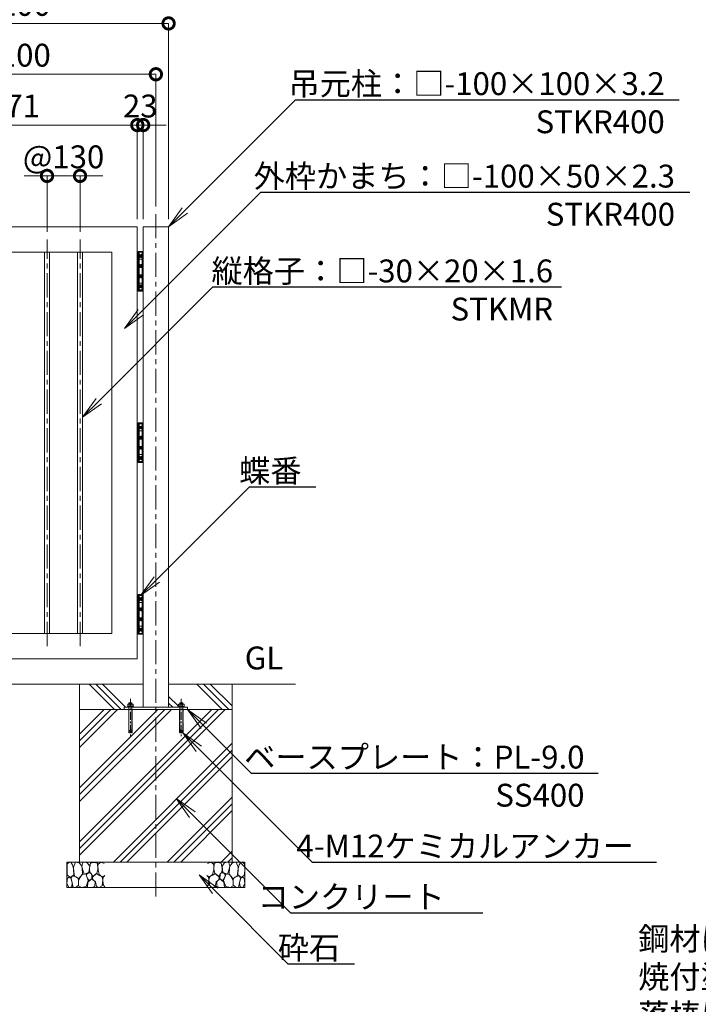
# Model space of a CAD drawing. Extents: x 12571 to 25171, y -13 to 8897.
# Drawn here: x 18239 to 20910, y 1971 to 5846 of the extents above; entities that cross this region are included whole.
import ezdxf
from ezdxf import colors
from ezdxf.entities.mleader import LeaderData, LeaderLine
from ezdxf.math import Vec2, Vec3

# ---------------------------------------------------------------- set-up
doc = ezdxf.new("R2010")
doc.units = 0
doc.header["$MEASUREMENT"] = 0
doc.header["$PDMODE"] = 1
doc.linetypes.add('CENTER', pattern=[50.8, 31.75, -6.35, 6.35, -6.35])
doc.linetypes.add('HIDDEN', pattern=[4, 2, -2])
doc.layers.get('0').update_dxf_attribs({"linetype": 'CONTINUOUS'})
doc.layers.get('DefPoints').update_dxf_attribs({"linetype": 'CONTINUOUS'})
for name, color, linetype, lineweight in [('ハッチング', 8, 'CONTINUOUS', 5), ('ボルト・ナット', 8, 'CONTINUOUS', 9), ('基準線', 6, 'CENTER', 18), ('外形線', 7, 'CONTINUOUS', 18), ('寸法線', 3, 'CONTINUOUS', 18), ('文字', 4, 'CONTINUOUS', 18), ('文字引出', 4, 'CONTINUOUS', 18), ('細線', 8, 'CONTINUOUS', 5), ('落棒・金具類', 8, 'CONTINUOUS', 9)]:
    doc.layers.add(name, color=color, linetype=linetype, lineweight=lineweight)
doc.styles.get("Standard").update_dxf_attribs({"font": 'TXT.SHX', "bigfont": 'bigfont.shx'})
doc.dimstyles.new('30ベース', dxfattribs={"dimscale": 30, "dimtxt": 3, "dimasz": 3, "dimexe": 0, "dimexo": 1, "dimgap": 1, "dimtad": 3, "dimdec": 1, "dimdsep": 46, "dimtxsty": 'STANDARD', "dimblk": 'DOTSMALL', "dimcen": 0, "dimclrd": 256, "dimclre": 256, "dimclrt": 7, "dimadec": 3, "dimazin": 2, "dimtfac": 1, "dimtdec": 1, "dimtix": 1, "dimtmove": 2, "dimatfit": 2, "dimldrblk": 'OPEN', "dimfxl": 1, "dimtolj": 1, "dimlwd": -1, "dimlwe": -1, "dimarcsym": 0})
pattern_1 = [(315, (-37491.32, 14049.59), (106.066, 106.066), []), (315, (-37478.07, 14062.84), (106.066, 106.066), []), (315, (-37464.8, 14076.1), (106.066, 106.066), [])]

# ---------------------------------------------------------------- blocks, each defined once
blk = doc.blocks.new('A$C5FE242B8')
at = {"layer": '細線'}
for points in [[(15.7, 99.5), (6.7, 96.9), (0.9, 92.9), (0.3, 72.2), (0.6, 50.1), (12.2, 39.5), (27, 49.1), (25.7, 74), (22.1, 89.1), (15.7, 99.5)], [(56.5, 87.9), (48.1, 97), (33.7, 99.2), (26, 80), (25.7, 73.1), (29.9, 45), (46.5, 34.7), (61.7, 52.6), (60.2, 77), (56.5, 87.9)], [(80.7, 95.1), (71.7, 99), (62.6, 98.8), (58.9, 83.1), (62.3, 67.7), (67.7, 52), (86.1, 59.2), (89.4, 83.3), (80.7, 95.1)], [(106.3, 98.4), (92.9, 95.8), (88.6, 76), (88.3, 73.7), (89.8, 58.6), (94.3, 56.2), (102.5, 43.5), (117.9, 56.2), (122, 70.2), (120.2, 95.8), (106.3, 98.4)], [(146.6, 94.3), (132.7, 99.2), (123.1, 92.3), (121.4, 84.2), (122.4, 69.8), (126.7, 50.4), (138.1, 42), (149.3, 47.1)], [(15.4, 36), (8.8, 40.7), (2.1, 37.2), (0, 16.9), (7, 0.3), (18.7, 2.7), (20.6, 19.3), (15.4, 36)], [(34.5, 41.4), (22.4, 45.6), (16.3, 35.9), (20.6, 18.4), (24.8, 0.3), (35.7, 0.6), (45.3, 9.1), (45.6, 32.9), (42, 37.5), (34.5, 41.4)], [(73.8, 53.8), (59.8, 50.4), (50.5, 37.8), (45.6, 26.6), (45.9, 6.9), (57.7, 0.3), (75, 3.3), (84, 26.9), (73.8, 53.8)], [(97.3, 49.5), (93.1, 57.1), (84.3, 58), (76.2, 49.5), (80.7, 35.9), (87.1, 26), (98.2, 35.6), (97.3, 49.5)], [(125.4, 48.6), (116.7, 54.4), (100.4, 41.1), (102.2, 30.2), (112.1, 22), (116.7, 3.3), (126.3, 0.3), (138.1, 6), (141.5, 29.9), (136.9, 43.2), (125.4, 48.6)], [(149.3, 46.9), (142.4, 41.1), (141.5, 30.5), (142.4, 12.1), (149, 0.9), (149.3, 0.9)], [(99.1, 32), (93.1, 30.2), (82.2, 21.4), (80.4, 1.5), (97.9, 0), (110, 3.9), (110.6, 23.3), (99.1, 32)]]:
    blk.add_lwpolyline(points, dxfattribs=at)
blk = doc.blocks.new('A$C23767131')
at = {"layer": 'ボルト・ナット'}
for p, q in [((0.4, 11.6), (0, 10.8)), ((0, 0.8), (0, 10.8)), ((0.4, 0), (0, 0.8)), ((0.4, 11.6), (3.5, 11.6)), ((0.4, 8.7), (3.5, 8.7)), ((0.4, 2.9), (3.5, 2.9)), ((0.4, 0), (3.5, 0)), ((3.5, 11.6), (3.5, 10.2)), ((3.5, 10.2), (4, 10.2)), ((3.5, 10.2), (3.5, 1.3)), ((3.5, 1.3), (4, 1.3)), ((3.5, 1.3), (3.5, 0)), ((4, 8.8), (4, 10.2)), ((4, 2.8), (4, 8.8)), ((4, 1.3), (4, 2.8))]:
    blk.add_line(p, q, dxfattribs=at)
for centre, radius, start, end in [((2.6, 10.1), 2.55, 154.4469, 214.4469), ((9.5, 5.8), 9.55, 162.3875, 197.6125), ((2.6, 1.4), 2.55, 145.5531, 205.5531)]:
    blk.add_arc(centre, radius, start, end, dxfattribs=at)
blk = doc.blocks.new('_DotSmall')
at = {"layer": '寸法線', "color": 0, "const_width": 0.5}
blk.add_lwpolyline([(-0.0625, 0, 1), (0.0625, 0, 1)], format="xyb", close=True, dxfattribs=at)
blk = doc.blocks.new('*D12')
at = {"layer": 'DefPoints', "color": 0, "transparency": 16777216}
for p in [(18701.7, 5431.1), (17730.7, 5031.1), (18701.7, 5031.1)]:
    blk.add_point(p, dxfattribs=at)
at = {"layer": '寸法線', "transparency": 16777216}
for p, q in [((17730.7, 5061.1), (17730.7, 5431.1)), ((17730.7, 5431.1), (18701.7, 5431.1)), ((18701.7, 5061.1), (18701.7, 5431.1))]:
    blk.add_line(p, q, dxfattribs=at)
at = {"layer": '寸法線', "transparency": 16777216, "xscale": 90, "yscale": 90, "zscale": 90, "rotation": 180}
blk.add_blockref('_DotSmall', (17730.7, 5431.1), dxfattribs=at)
at = {"layer": '寸法線', "transparency": 16777216, "xscale": 90, "yscale": 90, "zscale": 90}
blk.add_blockref('_DotSmall', (18701.7, 5431.1), dxfattribs=at)
at = {"layer": '寸法線', "color": 7, "transparency": 16777216, "insert": (18216.2, 5506.1), "char_height": 90, "attachment_point": 5}
blk.add_mtext('\\A1;971', dxfattribs=at)
blk = doc.blocks.new('_OPEN')
at = {"color": 0, "linetype": 'ByBlock'}
for p, q in [((-1, 0.167), (0, 0)), ((0, 0), (-1, -0.167)), ((0, 0), (-1, 0))]:
    blk.add_line(p, q, dxfattribs=at)
blk = doc.blocks.new('*D13')
at = {"layer": 'DefPoints', "color": 0, "transparency": 16777216}
for p in [(18724.7, 5431.1), (18701.7, 5031.1), (18724.7, 5031.1)]:
    blk.add_point(p, dxfattribs=at)
at = {"layer": '寸法線', "transparency": 16777216}
for p, q in [((18701.7, 5431.1), (18611.7, 5431.1)), ((18701.7, 5061.1), (18701.7, 5431.1)), ((18701.7, 5431.1), (18724.7, 5431.1)), ((18724.7, 5061.1), (18724.7, 5431.1)), ((18724.7, 5431.1), (18814.7, 5431.1))]:
    blk.add_line(p, q, dxfattribs=at)
at = {"layer": '寸法線', "transparency": 16777216, "xscale": 90, "yscale": 90, "zscale": 90}
blk.add_blockref('_DotSmall', (18701.7, 5431.1), dxfattribs=at)
at = {"layer": '寸法線', "transparency": 16777216, "xscale": 90, "yscale": 90, "zscale": 90, "rotation": 180}
blk.add_blockref('_DotSmall', (18724.7, 5431.1), dxfattribs=at)
at = {"layer": '寸法線', "color": 7, "transparency": 16777216, "insert": (18713.2, 5506.1), "char_height": 90, "attachment_point": 5}
blk.add_mtext('\\A1;23', dxfattribs=at)
blk = doc.blocks.new('*D14')
at = {"layer": 'DefPoints', "color": 0, "transparency": 16777216}
for p in [(18774.7, 5631.1), (17674.7, 5081.1), (18774.7, 5081.1)]:
    blk.add_point(p, dxfattribs=at)
at = {"layer": '寸法線', "transparency": 16777216}
for p, q in [((17674.7, 5111.1), (17674.7, 5631.1)), ((17674.7, 5631.1), (18774.7, 5631.1)), ((18774.7, 5111.1), (18774.7, 5631.1))]:
    blk.add_line(p, q, dxfattribs=at)
at = {"layer": '寸法線', "transparency": 16777216, "xscale": 90, "yscale": 90, "zscale": 90, "rotation": 180}
blk.add_blockref('_DotSmall', (17674.7, 5631.1), dxfattribs=at)
at = {"layer": '寸法線', "transparency": 16777216, "xscale": 90, "yscale": 90, "zscale": 90}
blk.add_blockref('_DotSmall', (18774.7, 5631.1), dxfattribs=at)
at = {"layer": '寸法線', "color": 7, "transparency": 16777216, "insert": (18224.7, 5706.1), "char_height": 90, "attachment_point": 5}
blk.add_mtext('\\A1;1100', dxfattribs=at)
blk = doc.blocks.new('*D15')
at = {"layer": 'DefPoints', "color": 0, "transparency": 16777216}
for p in [(18824.7, 5831.1), (17624.7, 5031.1), (18824.7, 5031.1)]:
    blk.add_point(p, dxfattribs=at)
at = {"layer": '寸法線', "transparency": 16777216}
for p, q in [((17624.7, 5061.1), (17624.7, 5831.1)), ((17624.7, 5831.1), (18824.7, 5831.1)), ((18824.7, 5061.1), (18824.7, 5831.1))]:
    blk.add_line(p, q, dxfattribs=at)
at = {"layer": '寸法線', "transparency": 16777216, "xscale": 90, "yscale": 90, "zscale": 90, "rotation": 180}
blk.add_blockref('_DotSmall', (17624.7, 5831.1), dxfattribs=at)
at = {"layer": '寸法線', "transparency": 16777216, "xscale": 90, "yscale": 90, "zscale": 90}
blk.add_blockref('_DotSmall', (18824.7, 5831.1), dxfattribs=at)
at = {"layer": '寸法線', "color": 7, "transparency": 16777216, "insert": (18224.7, 5906.1), "char_height": 90, "attachment_point": 5}
blk.add_mtext('\\A1;1200', dxfattribs=at)
blk = doc.blocks.new('*D16')
at = {"layer": 'DefPoints', "color": 0, "transparency": 16777216}
for p in [(18476.2, 5231.1), (18346.2, 4981.1), (18476.2, 4981.1)]:
    blk.add_point(p, dxfattribs=at)
at = {"layer": '寸法線', "transparency": 16777216}
for p, q in [((18346.2, 5231.1), (18256.2, 5231.1)), ((18346.2, 5011.1), (18346.2, 5231.1)), ((18346.2, 5231.1), (18476.2, 5231.1)), ((18476.2, 5011.1), (18476.2, 5231.1)), ((18476.2, 5231.1), (18566.2, 5231.1))]:
    blk.add_line(p, q, dxfattribs=at)
at = {"layer": '寸法線', "transparency": 16777216, "xscale": 90, "yscale": 90, "zscale": 90}
blk.add_blockref('_DotSmall', (18346.2, 5231.1), dxfattribs=at)
at = {"layer": '寸法線', "transparency": 16777216, "xscale": 90, "yscale": 90, "zscale": 90, "rotation": 180}
blk.add_blockref('_DotSmall', (18476.2, 5231.1), dxfattribs=at)
at = {"layer": '寸法線', "color": 7, "transparency": 16777216, "insert": (18411.2, 5306.1), "char_height": 90, "attachment_point": 5}
blk.add_mtext('\\A1;@130', dxfattribs=at)
blk = doc.blocks.new('A$C475619D7')
at = {"layer": 'ボルト・ナット', "linetype": 'Continuous'}
for p, q in [((6, 132.3), (18, 132.3)), ((6.5, 127.1), (6.5, 118)), ((17.5, 127.1), (17.5, 118)), ((6, 115.5), (6, 27.5)), ((18, 115.5), (18, 15.5))]:
    blk.add_line(p, q, dxfattribs=at)
blk.add_lwpolyline([(24, 118), (0, 118), (0, 115.5), (24, 115.5)], close=True, dxfattribs=at)
for points in [[(22.9, 118), (22.9, 127.1), (21.5, 128), (2.5, 128), (1.1, 127.1), (1.1, 118)], [(6, 128), (6, 132.3), (6.9, 133.2), (17.1, 133.2), (18, 132.3), (18, 128)]]:
    blk.add_lwpolyline(points, dxfattribs=at)
for centre in [(5.4, 106), (5.4, 105.3), (5.4, 104.6), (5.4, 103.9), (5.4, 103.2), (5.4, 102.5), (5.4, 101.8), (5.4, 101.1), (5.4, 100.4), (5.4, 99.7), (5.4, 99), (5.4, 98.3), (5.4, 97.5), (5.4, 96.8), (5.4, 96.1), (5.4, 95.4), (5.4, 94.7), (5.4, 94), (5.4, 93.3), (5.4, 92.6), (5.4, 91.9), (5.4, 91.2), (5.4, 90.5), (5.4, 89.8), (5.4, 89.1), (5.4, 88.4), (5.4, 87.7), (5.4, 87), (5.4, 86.3), (5.4, 85.5), (5.4, 84.8), (5.4, 84.1), (5.4, 83.4), (5.4, 82.7), (5.4, 82), (5.4, 81.3), (5.4, 80.6), (5.4, 79.9), (5.4, 79.2), (5.4, 78.5), (5.4, 77.8), (5.7, 106.4), (5.7, 105.7), (5.7, 105), (5.7, 104.2), (5.7, 103.5), (5.7, 102.8), (5.7, 102.1), (5.7, 101.4), (5.7, 100.7), (5.7, 100), (5.7, 99.3), (5.7, 98.6), (5.7, 97.9), (5.7, 97.2), (5.7, 96.5), (5.7, 95.8), (5.7, 95.1), (5.7, 94.4), (5.7, 93.7), (5.7, 93), (5.7, 92.3), (5.7, 91.5), (5.7, 90.8), (5.7, 90.1), (5.7, 89.4), (5.7, 88.7), (5.7, 88), (5.7, 87.3), (5.7, 86.6), (5.7, 85.9), (5.7, 85.2), (5.7, 84.5), (5.7, 83.8), (5.7, 83.1), (5.7, 82.4), (5.7, 81.7), (5.7, 81), (5.7, 80.3), (5.7, 79.6), (5.7, 78.8), (5.7, 78.1), (18.1, 106), (18.1, 105.3), (18.1, 104.6), (18.1, 103.9), (18.1, 103.2), (18.1, 102.5), (18.1, 101.8), (18.1, 101.1), (18.1, 100.4), (18.1, 99.7), (18.1, 99), (18.1, 98.3), (18.1, 97.5), (18.1, 96.8), (18.1, 96.1), (18.1, 95.4), (18.1, 94.7), (18.1, 94), (18.1, 93.3), (18.1, 92.6), (18.1, 91.9), (18.1, 91.2), (18.1, 90.5), (18.1, 89.8), (18.1, 89.1), (18.1, 88.4), (18.1, 87.7), (18.1, 87), (18.1, 86.3), (18.1, 85.5), (18.1, 84.8), (18.1, 84.1), (18.1, 83.4), (18.1, 82.7), (18.1, 82), (18.1, 81.3), (18.1, 80.6), (18.1, 79.9), (18.1, 79.2), (18.1, 78.5), (18.1, 77.8), (18.4, 106.4), (18.4, 105.7), (18.4, 105), (18.4, 104.2), (18.4, 103.5), (18.4, 102.8), (18.4, 102.1), (18.4, 101.4), (18.4, 100.7), (18.4, 100), (18.4, 99.3), (18.4, 98.6), (18.4, 97.9), (18.4, 97.2), (18.4, 96.5), (18.4, 95.8), (18.4, 95.1), (18.4, 94.4), (18.4, 93.7), (18.4, 93), (18.4, 92.3), (18.4, 91.5), (18.4, 90.8), (18.4, 90.1), (18.4, 89.4), (18.4, 88.7), (18.4, 88), (18.4, 87.3), (18.4, 86.6), (18.4, 85.9), (18.4, 85.2), (18.4, 84.5), (18.4, 83.8), (18.4, 83.1), (18.4, 82.4), (18.4, 81.7), (18.4, 81), (18.4, 80.3), (18.4, 79.6), (18.4, 78.8), (18.4, 78.1), (18.8, 106), (18.8, 105.3), (18.8, 104.6), (18.8, 103.9), (18.8, 103.2), (18.8, 102.5), (18.8, 101.8), (18.8, 101.1), (18.8, 100.4), (18.8, 99.7), (18.8, 99), (18.8, 98.3), (18.8, 97.5), (18.8, 96.8), (18.8, 96.1), (18.8, 95.4), (18.8, 94.7), (18.8, 94), (18.8, 93.3), (18.8, 92.6), (18.8, 91.9), (18.8, 91.2), (18.8, 90.5), (18.8, 89.8), (18.8, 89.1), (18.8, 88.4), (18.8, 87.7), (18.8, 87), (18.8, 86.3), (18.8, 85.5), (18.8, 84.8), (18.8, 84.1), (18.8, 83.4), (18.8, 82.7), (18.8, 82), (18.8, 81.3), (18.8, 80.6), (18.8, 79.9), (18.8, 79.2), (18.8, 78.5), (18.8, 77.8), (5.4, 77.1), (5.4, 76.4), (5.4, 75.7), (5.4, 75), (5.4, 74.3), (5.4, 73.6), (5.4, 72.8), (5.4, 72.1), (5.4, 71.4), (5.4, 70.7), (5.4, 70), (5.4, 69.3), (5.4, 68.6), (5.4, 67.9), (5.4, 67.2), (5.4, 66.5), (5.4, 65.8), (5.4, 65.1), (5.4, 64.4), (5.4, 63.7), (5.4, 63), (5.4, 62.3), (5.4, 61.6), (5.4, 60.9), (5.4, 60.1), (5.4, 59.4), (5.4, 58.7), (5.4, 58), (5.4, 57.3), (5.4, 56.6), (5.4, 55.9), (5.4, 55.2), (5.4, 54.5), (5.4, 53.8), (5.4, 53.1), (5.4, 52.4), (5.4, 51.7), (5.4, 51), (5.4, 50.3), (5.4, 49.6), (5.4, 48.9), (5.4, 48.1), (5.4, 47.4), (5.4, 46.7), (5.4, 46), (5.4, 45.3), (5.4, 44.6), (5.4, 43.9), (5.4, 43.2), (5.4, 42.5), (5.4, 41.8), (5.4, 41.1), (5.4, 40.4), (5.4, 39.7), (5.4, 39), (5.7, 77.4), (5.7, 76.7), (5.7, 76), (5.7, 75.3), (5.7, 74.6), (5.7, 73.9), (5.7, 73.2), (5.7, 72.5), (5.7, 71.8), (5.7, 71.1), (5.7, 70.4), (5.7, 69.7), (5.7, 69), (5.7, 68.3), (5.7, 67.6), (5.7, 66.8), (5.7, 66.1), (5.7, 65.4), (5.7, 64.7), (5.7, 64), (5.7, 63.3), (5.7, 62.6), (5.7, 61.9), (5.7, 61.2), (5.7, 60.5), (5.7, 59.8), (5.7, 59.1), (5.7, 58.4), (5.7, 57.7), (5.7, 57), (5.7, 56.3), (5.7, 55.6), (5.7, 54.9), (5.7, 54.1), (5.7, 53.4), (5.7, 52.7), (5.7, 52), (5.7, 51.3), (5.7, 50.6), (5.7, 49.9), (5.7, 49.2), (5.7, 48.5), (5.7, 47.8), (5.7, 47.1), (5.7, 46.4), (5.7, 45.7), (5.7, 45), (5.7, 44.3), (5.7, 43.6), (5.7, 42.9), (5.7, 42.2), (5.7, 41.4), (5.7, 40.7), (5.7, 40), (5.7, 39.3), (18.1, 77.1), (18.1, 76.4), (18.1, 75.7), (18.1, 75), (18.1, 74.3), (18.1, 73.6), (18.1, 72.8), (18.1, 72.1), (18.1, 71.4), (18.1, 70.7), (18.1, 70), (18.1, 69.3), (18.1, 68.6), (18.1, 67.9), (18.1, 67.2), (18.1, 66.5), (18.1, 65.8), (18.1, 65.1), (18.1, 64.4), (18.1, 63.7), (18.1, 63), (18.1, 62.3), (18.1, 61.6), (18.1, 60.9), (18.1, 60.1), (18.1, 59.4), (18.1, 58.7), (18.1, 58), (18.1, 57.3), (18.1, 56.6), (18.1, 55.9), (18.1, 55.2), (18.1, 54.5), (18.1, 53.8), (18.1, 53.1), (18.1, 52.4), (18.1, 51.7), (18.1, 51), (18.1, 50.3), (18.1, 49.6), (18.1, 48.9), (18.1, 48.1), (18.1, 47.4), (18.1, 46.7), (18.1, 46), (18.1, 45.3), (18.1, 44.6), (18.1, 43.9), (18.1, 43.2), (18.1, 42.5), (18.1, 41.8), (18.1, 41.1), (18.1, 40.4), (18.1, 39.7), (18.1, 39), (18.4, 77.4), (18.4, 76.7), (18.4, 76), (18.4, 75.3), (18.4, 74.6), (18.4, 73.9), (18.4, 73.2), (18.4, 72.5), (18.4, 71.8), (18.4, 71.1), (18.4, 70.4), (18.4, 69.7), (18.4, 69), (18.4, 68.3), (18.4, 67.6), (18.4, 66.8), (18.4, 66.1), (18.4, 65.4), (18.4, 64.7), (18.4, 64), (18.4, 63.3), (18.4, 62.6), (18.4, 61.9), (18.4, 61.2), (18.4, 60.5), (18.4, 59.8), (18.4, 59.1), (18.4, 58.4), (18.4, 57.7), (18.4, 57), (18.4, 56.3), (18.4, 55.6), (18.4, 54.9), (18.4, 54.1), (18.4, 53.4), (18.4, 52.7), (18.4, 52), (18.4, 51.3), (18.4, 50.6), (18.4, 49.9), (18.4, 49.2), (18.4, 48.5), (18.4, 47.8), (18.4, 47.1), (18.4, 46.4), (18.4, 45.7), (18.4, 45), (18.4, 44.3), (18.4, 43.6), (18.4, 42.9), (18.4, 42.2), (18.4, 41.4), (18.4, 40.7), (18.4, 40), (18.4, 39.3), (18.8, 77.1), (18.8, 76.4), (18.8, 75.7), (18.8, 75), (18.8, 74.3), (18.8, 73.6), (18.8, 72.8), (18.8, 72.1), (18.8, 71.4), (18.8, 70.7), (18.8, 70), (18.8, 69.3), (18.8, 68.6), (18.8, 67.9), (18.8, 67.2), (18.8, 66.5), (18.8, 65.8), (18.8, 65.1), (18.8, 64.4), (18.8, 63.7), (18.8, 63), (18.8, 62.3), (18.8, 61.6), (18.8, 60.9), (18.8, 60.1), (18.8, 59.4), (18.8, 58.7), (18.8, 58), (18.8, 57.3), (18.8, 56.6), (18.8, 55.9), (18.8, 55.2), (18.8, 54.5), (18.8, 53.8), (18.8, 53.1), (18.8, 52.4), (18.8, 51.7), (18.8, 51), (18.8, 50.3), (18.8, 49.6), (18.8, 48.9), (18.8, 48.1), (18.8, 47.4), (18.8, 46.7), (18.8, 46), (18.8, 45.3), (18.8, 44.6), (18.8, 43.9), (18.8, 43.2), (18.8, 42.5), (18.8, 41.8), (18.8, 41.1), (18.8, 40.4), (18.8, 39.7), (18.8, 39), (5.4, 38.3), (5.4, 37.6), (5.4, 36.9), (5.4, 36.2), (5.4, 35.4), (5.4, 34.7), (5.4, 34), (5.4, 33.3), (5.4, 32.6), (5.4, 31.9), (5.4, 31.2), (5.4, 30.5), (5.4, 29.8), (5.4, 29.1), (5.4, 28.4), (5.4, 27.7), (5.4, 27), (5.4, 26.3), (5.4, 25.6), (5.4, 24.9), (5.4, 24.2), (5.4, 23.4), (5.4, 22.7), (5.4, 22), (5.4, 21.3), (5.4, 20.6), (5.4, 19.9), (5.4, 19.2), (5.4, 18.5), (5.4, 17.8), (5.4, 17.1), (5.4, 16.4), (5.4, 15.7), (5.7, 38.6), (5.7, 37.9), (5.7, 37.2), (5.7, 36.5), (5.7, 35.8), (5.7, 35.1), (5.7, 34.4), (5.7, 33.7), (5.7, 33), (5.7, 32.3), (5.7, 31.6), (5.7, 30.9), (5.7, 30.2), (5.7, 29.4), (5.7, 28.7), (5.7, 28), (5.7, 27.3), (5.7, 26.6), (5.7, 25.9), (5.7, 25.2), (5.7, 24.5), (5.7, 23.8), (5.7, 23.1), (5.7, 22.4), (5.7, 21.7), (5.7, 21), (5.7, 20.3), (5.7, 19.6), (5.7, 18.9), (5.7, 18.2), (5.7, 17.5), (5.7, 16.7), (5.7, 16), (5.7, 15.3), (6.1, 26.3), (6.1, 25.6), (6.1, 24.9), (6.1, 24.2), (6.1, 23.4), (6.1, 22.7), (6.1, 22), (6.1, 21.3), (6.1, 20.6), (6.1, 19.9), (6.1, 19.2), (6.1, 18.5), (6.1, 17.8), (6.1, 17.1), (6.1, 16.4), (6.1, 15.7), (6.4, 24.5), (6.4, 23.8), (6.4, 23.1), (6.4, 22.4), (6.4, 21.7), (6.4, 21), (6.4, 20.3), (6.4, 19.6), (6.4, 18.9), (6.4, 18.2), (6.4, 17.5), (6.4, 16.7), (6.4, 16), (6.4, 15.3), (6.8, 23.4), (6.8, 22.7), (6.8, 22), (6.8, 21.3), (6.8, 20.6), (6.8, 19.9), (6.8, 19.2), (6.8, 18.5), (6.8, 17.8), (6.8, 17.1), (6.8, 16.4), (6.8, 15.7), (7.1, 23.1), (7.1, 22.4), (7.1, 21.7), (7.1, 21), (7.1, 20.3), (7.1, 19.6), (7.1, 18.9), (7.1, 18.2), (7.1, 17.5), (7.1, 16.7), (7.1, 16), (7.1, 15.3), (7.5, 22), (7.5, 21.3), (7.5, 20.6), (7.5, 19.9), (7.5, 19.2), (7.5, 18.5), (7.5, 17.8), (7.5, 17.1), (7.5, 16.4), (7.5, 15.7), (7.8, 21.7), (7.8, 21), (7.8, 20.3), (7.8, 19.6), (7.8, 18.9), (7.8, 18.2), (7.8, 17.5), (7.8, 16.7), (7.8, 16), (7.8, 15.3), (8.2, 21.3), (8.2, 20.6), (8.2, 19.9), (8.2, 19.2), (8.2, 18.5), (8.2, 17.8), (8.2, 17.1), (8.2, 16.4), (8.2, 15.7), (8.5, 20.3), (8.5, 19.6), (8.5, 18.9), (8.5, 18.2), (8.5, 17.5), (8.5, 16.7), (8.5, 16), (8.5, 15.3), (8.9, 19.9), (8.9, 19.2), (8.9, 18.5), (8.9, 17.8), (8.9, 17.1), (8.9, 16.4), (8.9, 15.7), (9.2, 19.6), (9.2, 18.9), (9.2, 18.2), (9.2, 17.5), (9.2, 16.7), (9.2, 16), (9.2, 15.3), (9.6, 19.2), (9.6, 18.5), (9.6, 17.8), (9.6, 17.1), (9.6, 16.4), (9.6, 15.7), (9.9, 18.9), (9.9, 18.2), (9.9, 17.5), (9.9, 16.7), (9.9, 16), (9.9, 15.3), (10.3, 18.5), (10.3, 17.8), (10.3, 17.1), (10.3, 16.4), (10.3, 15.7), (10.6, 18.2), (10.6, 17.5), (10.6, 16.7), (10.6, 16), (10.6, 15.3), (11, 17.8), (11, 17.1), (11, 16.4), (11, 15.7), (11.3, 17.5), (11.3, 16.7), (11.3, 16), (11.3, 15.3), (11.7, 17.1), (11.7, 16.4), (11.7, 15.7), (12.1, 17.5), (12.1, 16.7), (12.1, 16), (12.1, 15.3), (12.4, 17.1), (12.4, 16.4), (12.4, 15.7), (12.8, 16.7), (12.8, 16), (12.8, 15.3), (13.1, 16.4), (13.1, 15.7), (13.5, 16.7), (13.5, 16), (13.5, 15.3), (13.8, 16.4), (13.8, 15.7), (14.2, 16), (14.2, 15.3), (14.5, 15.7), (14.9, 16), (14.9, 15.3), (15.2, 15.7), (15.6, 15.3), (15.9, 15.7), (16.3, 15.3), (17, 15.3), (17.7, 15.3), (18.1, 38.3), (18.1, 37.6), (18.1, 36.9), (18.1, 36.2), (18.1, 35.4), (18.1, 34.7), (18.1, 34), (18.1, 33.3), (18.1, 32.6), (18.1, 31.9), (18.1, 31.2), (18.1, 30.5), (18.1, 29.8), (18.1, 29.1), (18.1, 28.4), (18.1, 27.7), (18.1, 27), (18.1, 26.3), (18.1, 25.6), (18.1, 24.9), (18.1, 24.2), (18.1, 23.4), (18.1, 22.7), (18.1, 22), (18.1, 21.3), (18.1, 20.6), (18.1, 19.9), (18.1, 19.2), (18.1, 18.5), (18.1, 17.8), (18.1, 17.1), (18.1, 16.4), (18.1, 15.7), (18.4, 38.6), (18.4, 37.9), (18.4, 37.2), (18.4, 36.5), (18.4, 35.8), (18.4, 35.1), (18.4, 34.4), (18.4, 33.7), (18.4, 33), (18.4, 32.3), (18.4, 31.6), (18.4, 30.9), (18.4, 30.2), (18.4, 29.4), (18.4, 28.7), (18.4, 28), (18.4, 27.3), (18.4, 26.6), (18.4, 25.9), (18.4, 25.2), (18.4, 24.5), (18.4, 23.8), (18.4, 23.1), (18.4, 22.4), (18.4, 21.7), (18.4, 21), (18.4, 20.3), (18.4, 19.6), (18.4, 18.9), (18.4, 18.2), (18.4, 17.5), (18.4, 16.7), (18.4, 16), (18.4, 15.3), (18.8, 38.3), (18.8, 37.6), (18.8, 36.9), (18.8, 36.2), (18.8, 35.4), (18.8, 34.7), (18.8, 34), (18.8, 33.3), (18.8, 32.6), (18.8, 31.9), (18.8, 31.2), (18.8, 30.5), (18.8, 29.8), (18.8, 29.1), (18.8, 28.4), (18.8, 27.7), (18.8, 27), (18.8, 26.3), (18.8, 25.6), (18.8, 24.9), (18.8, 24.2), (18.8, 23.4), (18.8, 22.7), (18.8, 22), (18.8, 21.3), (18.8, 20.6), (18.8, 19.9), (18.8, 19.2), (18.8, 18.5), (18.8, 17.8), (18.8, 17.1), (18.8, 16.4), (18.8, 15.7)]:
    blk.add_circle(centre, 0.0499, dxfattribs=at)
for centre, radius, start, end in [((2.5, 118.1), 9.89, 66.1351, 90), ((12, 109.9), 18.1, 72.412, 107.588), ((21.5, 118.1), 9.89, 90, 113.8649), ((4.6, 14.1), 13.5, 6.1517, 83.9647), ((19.4, 28.9), 13.5, 186.1515, 263.965)]:
    blk.add_arc(centre, radius, start, end, dxfattribs=at)
at = {"layer": '基準線'}
blk.add_line((12, 148.2), (12, 0), dxfattribs=at)
at = {"layer": '細線', "linetype": 'HIDDEN'}
blk.add_lwpolyline([(5, 106.5), (5, 15), (19, 15), (19, 106.5)], dxfattribs=at)

msp = doc.modelspace()

# ---------------------------------------------------------------- hatches: boundary and pattern name
at = {"layer": 'ハッチング'}
h = msp.add_hatch(dxfattribs=at)
h.set_pattern_fill('PLAST', color=256, scale=600, angle=315)
h.set_pattern_definition(pattern_1)
h.paths.add_polyline_path([(18724.6765053, 3231.0857173), (18474.6765053, 3231.0857173), (18474.6765053, 3131.0857173), (18649.6765053, 3131.0857173), (18649.6765053, 3140.0857173), (18662.6765053, 3140.0857173), (18662.6765053, 3142.5805343), (18663.748621, 3142.5805343), (18663.748621, 3151.715011), (18665.213025, 3152.5603463), (18668.6765053, 3152.5603463), (18668.6765053, 3156.8547147), (18669.6215245, 3157.7998328), (18679.7314861, 3157.7998328), (18680.6765053, 3156.8547147), (18680.6765053, 3152.5603463), (18684.1401095, 3152.5603463), (18685.6043157, 3151.715011), (18685.6043157, 3142.5805343), (18686.6765053, 3142.5805343), (18686.6765053, 3140.0857173), (18724.6765053, 3140.0857173)])
h = msp.add_hatch(dxfattribs=at)
h.set_pattern_fill('PLAST', color=256, scale=600, angle=315)
h.set_pattern_definition(pattern_1)
h.paths.add_polyline_path([(18824.6765053, 3231.0857173), (18824.6765053, 3140.0857173), (18862.6765053, 3140.0857173), (18862.6765053, 3142.5805343), (18863.7486949, 3142.5805343), (18863.7486949, 3151.715011), (18865.2129011, 3152.5603463), (18868.6765053, 3152.5603463), (18868.6765053, 3156.8547147), (18869.6215245, 3157.7998328), (18879.7314861, 3157.7998328), (18880.6765053, 3156.8547147), (18880.6765053, 3152.5603463), (18884.1399856, 3152.5603463), (18885.6043896, 3151.715011), (18885.6043896, 3142.5805343), (18886.6765053, 3142.5805343), (18886.6765053, 3140.0857173), (18899.6765053, 3140.0857173), (18899.6765053, 3131.0857173), (19074.6765053, 3131.0857173), (19074.6765053, 3231.0857173)])
h = msp.add_hatch(dxfattribs=at)
h.set_pattern_fill('PLAST', color=256, scale=600, angle=45)
h.set_pattern_definition([(45, (-37491.32, 14049.59), (-106.066, 106.066), []), (45, (-37504.58, 14062.84), (-106.066, 106.066), []), (45, (-37517.84, 14076.1), (-106.066, 106.066), [])])
h.paths.add_polyline_path([(18474.6765053, 3131.0857173), (18667.6765053, 3131.0857173), (18667.6765053, 3039.5866549), (18681.6765053, 3039.5866549), (18681.6765053, 3131.0857173), (18867.6765053, 3131.0857173), (18867.6765053, 3039.5866549), (18881.6765053, 3039.5866549), (18881.6765053, 3131.0857173), (19074.6765053, 3131.0857173), (19074.6765053, 2531.0857173), (18474.6765053, 2531.0857173)])

# ---------------------------------------------------------------- linework, layer by layer
at = {"layer": '基準線', "ltscale": 3}
for p, q in [((18774.6765053, 5081.0857173), (18774.6765053, 2381.0857173)), ((18346.1765053, 3381.0857173), (18346.1765053, 4981.0857173)), ((18476.1765053, 3381.0857173), (18476.1765053, 4981.0857173))]:
    msp.add_line(p, q, dxfattribs=at)
at = {"layer": '外形線'}
for p, q in [((17724.6765053, 3231.0857173), (18724.6765053, 3231.0857173)), ((18824.6765053, 3231.0857173), (19324.6765053, 3231.0857173)), ((18824.6765053, 3140.0857173), (18724.6765053, 3140.0857173))]:
    msp.add_line(p, q, dxfattribs=at)
for points in [[(17730.6765053, 5031.0857173), (18701.6765053, 5031.0857173), (18701.6765053, 3331.0857173), (17730.6765053, 3331.0857173)], [(18356.1765053, 4931.0857173), (18356.1765053, 3431.0857173), (18336.1765053, 3431.0857173), (18336.1765053, 4931.0857173)], [(18486.1765053, 4931.0857173), (18486.1765053, 3431.0857173), (18466.1765053, 3431.0857173), (18466.1765053, 4931.0857173)], [(18899.6765053, 3140.0857173), (18649.6765053, 3140.0857173), (18649.6765053, 3131.0857173), (18899.6765053, 3131.0857173)]]:
    msp.add_lwpolyline(points, close=True, dxfattribs=at)
for points in [[(18724.6765053, 3140.0857173), (18724.6765053, 5031.0857173), (18824.6765053, 5031.0857173), (18824.6765053, 3140.0857173)], [(17830.6765053, 4143.0857173), (17830.6765053, 4931.0857173), (18601.6765053, 4931.0857173), (18601.6765053, 3431.0857173), (17830.6765053, 3431.0857173), (17830.6765053, 4119.0857173)]]:
    msp.add_lwpolyline(points, dxfattribs=at)
at = {"layer": '細線'}
for p, q in [((19074.6765053, 3131.0857173), (18474.6765053, 3131.0857173)), ((19024.6765053, 3131.0857173), (18524.6765053, 3131.0857173))]:
    msp.add_line(p, q, dxfattribs=at)
msp.add_lwpolyline([(18474.6765053, 3231.0857173), (18474.6765053, 2531.0857173), (19074.6765053, 2531.0857173), (19074.6765053, 3231.0857173)], dxfattribs=at)
msp.add_lwpolyline([(18424.6765053, 2531.0857173), (18424.6765053, 2431.0857173), (19124.6765053, 2431.0857173), (19124.6765053, 2531.0857173)], close=True, dxfattribs=at)
at = {"layer": '落棒・金具類'}
for p, q in [((18723.7765053, 4933.2857173), (18705.5765053, 4933.2857173)), ((18708.6765053, 4781.0857173), (18708.6765053, 4931.0857173)), ((18720.6765053, 4781.0857173), (18720.6765053, 4931.0857173)), ((18708.6765053, 4902.8357173), (18720.6765053, 4902.8357173)), ((18712.4166977, 4870.6357173), (18716.9363129, 4870.6357173)), ((18712.6765053, 4874.1357173), (18716.6765053, 4874.1357173)), ((18708.6765053, 4809.3357173), (18720.6765053, 4809.3357173)), ((18712.4166977, 4841.5357173), (18716.9363129, 4841.5357173)), ((18712.6765053, 4838.0357173), (18716.6765053, 4838.0357173)), ((18723.7765053, 4778.8857173), (18705.5765053, 4778.8857173)), ((18708.6765053, 4782.8357173), (18720.6765053, 4782.8357173)), ((18723.7765053, 4258.2857173), (18705.5765053, 4258.2857173)), ((18708.6765053, 4106.0857173), (18708.6765053, 4256.0857173)), ((18708.6765053, 4227.8357173), (18720.6765053, 4227.8357173)), ((18720.6765053, 4106.0857173), (18720.6765053, 4256.0857173)), ((18712.4166977, 4195.6357173), (18716.9363129, 4195.6357173)), ((18712.6765053, 4199.1357173), (18716.6765053, 4199.1357173)), ((18712.4166977, 4166.5357173), (18716.9363129, 4166.5357173)), ((18712.6765053, 4163.0357173), (18716.6765053, 4163.0357173)), ((18708.6765053, 4134.3357173), (18720.6765053, 4134.3357173)), ((18708.6765053, 4107.8357173), (18720.6765053, 4107.8357173)), ((18723.7765053, 4103.8857173), (18705.5765053, 4103.8857173)), ((18723.7765053, 3583.2857173), (18705.5765053, 3583.2857173)), ((18708.6765053, 3581.0857173), (18708.6765053, 3431.0857173)), ((18708.6765053, 3579.3357173), (18720.6765053, 3579.3357173)), ((18720.6765053, 3581.0857173), (18720.6765053, 3431.0857173)), ((18708.6765053, 3552.8357173), (18720.6765053, 3552.8357173)), ((18712.4166977, 3520.6357173), (18716.9363129, 3520.6357173)), ((18712.4166977, 3491.5357173), (18716.9363129, 3491.5357173)), ((18712.6765053, 3524.1357173), (18716.6765053, 3524.1357173)), ((18712.6765053, 3488.0357173), (18716.6765053, 3488.0357173)), ((18708.6765053, 3459.3357173), (18720.6765053, 3459.3357173)), ((18723.7765053, 3428.8857173), (18705.5765053, 3428.8857173))]:
    msp.add_line(p, q, dxfattribs=at)
for points in [[(18724.6765053, 4781.0857173), (18724.6765053, 4931.0857173), (18704.6765053, 4931.0857173), (18704.6765053, 4781.0857173)], [(18724.6765053, 4106.0857173), (18724.6765053, 4256.0857173), (18704.6765053, 4256.0857173), (18704.6765053, 4106.0857173)], [(18724.6765053, 3581.0857173), (18724.6765053, 3431.0857173), (18704.6765053, 3431.0857173), (18704.6765053, 3581.0857173)]]:
    msp.add_lwpolyline(points, close=True, dxfattribs=at)
for points in [[(18705.5765053, 4931.0857173), (18705.5765053, 4933.2857173), (18706.3765053, 4934.0857173), (18722.9765053, 4934.0857173), (18723.7765053, 4933.2857173), (18723.7765053, 4931.0857173)], [(18705.5765053, 4781.0857173), (18705.5765053, 4778.8857173), (18706.3765053, 4778.0857173), (18722.9765053, 4778.0857173), (18723.7765053, 4778.8857173), (18723.7765053, 4781.0857173)], [(18705.5765053, 4256.0857173), (18705.5765053, 4258.2857173), (18706.3765053, 4259.0857173), (18722.9765053, 4259.0857173), (18723.7765053, 4258.2857173), (18723.7765053, 4256.0857173)], [(18705.5765053, 4106.0857173), (18705.5765053, 4103.8857173), (18706.3765053, 4103.0857173), (18722.9765053, 4103.0857173), (18723.7765053, 4103.8857173), (18723.7765053, 4106.0857173)], [(18705.5765053, 3581.0857173), (18705.5765053, 3583.2857173), (18706.3765053, 3584.0857173), (18722.9765053, 3584.0857173), (18723.7765053, 3583.2857173), (18723.7765053, 3581.0857173)], [(18705.5765053, 3431.0857173), (18705.5765053, 3428.8857173), (18706.3765053, 3428.0857173), (18722.9765053, 3428.0857173), (18723.7765053, 3428.8857173), (18723.7765053, 3431.0857173)]]:
    msp.add_lwpolyline(points, dxfattribs=at)

# ---------------------------------------------------------------- block references
at = {"xscale": -1}
for name, p in [('A$C23767131', (18712.6764888, 4910.3107089)), ('A$C23767131', (18712.6764888, 4870.3107089)), ('A$C23767131', (18712.6764888, 4830.3107089)), ('A$C23767131', (18712.6764888, 4790.3107089)), ('A$C23767131', (18712.6764888, 4235.3107089)), ('A$C23767131', (18712.6764888, 4195.3107089)), ('A$C23767131', (18712.6764888, 4155.3107089)), ('A$C23767131', (18712.6764888, 4115.3107089)), ('A$C475619D7', (18686.6765136, 3024.5866579)), ('A$C5FE242B8', (19124.6765053, 2431.0857173))]:
    msp.add_blockref(name, p, dxfattribs=at)
for name, p in [('A$C23767131', (18716.6765217, 4910.3107089)), ('A$C23767131', (18716.6765217, 4870.3107089)), ('A$C23767131', (18716.6765217, 4830.3107089)), ('A$C23767131', (18716.6765217, 4790.3107089)), ('A$C23767131', (18716.6765217, 4235.3107089)), ('A$C23767131', (18716.6765217, 4195.3107089)), ('A$C23767131', (18716.6765217, 4155.3107089)), ('A$C23767131', (18716.6765217, 4115.3107089)), ('A$C475619D7', (18862.676497, 3024.5866579)), ('A$C5FE242B8', (18424.6765053, 2431.0857173))]:
    msp.add_blockref(name, p)
at = {"rotation": 180}
for p in [(18712.6764888, 3571.8607258), (18712.6764888, 3531.8607258), (18712.6764888, 3491.8607258), (18712.6764888, 3451.8607258)]:
    msp.add_blockref('A$C23767131', p, dxfattribs=at)
at = {"xscale": -1, "rotation": 180}
for p in [(18716.6765217, 3571.8607258), (18716.6765217, 3531.8607258), (18716.6765217, 3491.8607258), (18716.6765217, 3451.8607258)]:
    msp.add_blockref('A$C23767131', p, dxfattribs=at)

# ---------------------------------------------------------------- texts
at = {"layer": '文字', "insert": (19124.6765053, 3261.0857173), "char_height": 90, "attachment_point": 7}
msp.add_mtext('GL', dxfattribs=at)
at = {"layer": '文字', "insert": (20673.564872, 1406.0856994), "char_height": 90, "width": 4734.386619082, "attachment_point": 7}
msp.add_mtext('鋼材は電気亜鉛メッキ処理の上、見え掛かり部はアクリル樹脂塗料\\P焼付塗装仕上げとする。（シリンダー錠・蝶番・落棒を除く）\\P落棒は電解研磨仕上げとする。\\P本製品は、（一社）日本公園施設業協会SP・SPL表示認定企業製品です。\\P本製品は、（一社）日本公園施設業協会団体賠償責任保険の加入製品とする。\\P本製品の設計図面の変更、模倣を禁止いたします。', dxfattribs=at)

# ---------------------------------------------------------------- dimensions: what is measured, and where the dimension line sits
at = {"layer": '寸法線'}
for base, p1, p2, picture, middle in [((18824.6765052937, 5831.0857173441), (17624.6765052937, 5031.0857173441), (18824.6765052937, 5031.0857173441), '*D15', (18224.6765052937, 5906.0857173441)), ((18774.6765052937, 5631.0857173441), (17674.6765052937, 5081.0857173441), (18774.6765052937, 5081.0857173441), '*D14', (18224.6765052937, 5706.0857173441)), ((18701.6765052937, 5431.0857173441), (17730.6765052937, 5031.0857173441), (18701.6765052937, 5031.0857173441), '*D12', (18216.1765052937, 5506.0857173441)), ((18724.6765053, 5431.0857173), (18701.6765053, 5031.0857173), (18724.6765053, 5031.0857173), '*D13', (18713.1765053, 5506.0857173))]:
    dim = msp.add_linear_dim(base=base, p1=p1, p2=p2, dimstyle='30ベース', override={"dimdec": 6}, dxfattribs=at)
    dim.commit()
    dim.dimension.update_dxf_attribs({"geometry": picture, "text_midpoint": middle})
dim = msp.add_linear_dim(base=(18476.1765053, 5231.0857173), p1=(18346.1765053, 4981.0857173), p2=(18476.1765053, 4981.0857173), text='@<>', dimstyle='30ベース', override={"dimdec": 6}, dxfattribs=at)
dim.commit()
dim.dimension.update_dxf_attribs({"geometry": '*D16', "text_midpoint": (18411.1765053, 5306.0857173)})

# ---------------------------------------------------------------- leaders
at = {"layer": '文字引出'}
ml = msp.add_multileader_mtext('Standard', dxfattribs=at)
ml.set_content('\\A1;{\\C7;吊元柱：□-100×100×3.2\\PSTKR400}', color=256, style='STANDARD')
ml.set_leader_properties()
ml.set_arrow_properties(name='OPEN')
ml.build(insert=Vec2(0, 0))
ml.multileader.update_dxf_attribs({"text_left_attachment_type": 6, "text_right_attachment_type": 6, "dogleg_length": 0.36, "arrow_head_size": 90, "scale": 30})
ctx = ml.context
ctx.base_point, ctx.scale, ctx.char_height, ctx.arrow_head_size, ctx.landing_gap_size, ctx.plane_origin = Vec3(19335.4765053, 5531.0857173), 30, 90, 90, 2.7, Vec3(18992.2626179, 5231.0857173)
ctx.left_attachment, ctx.right_attachment, ctx.text_align_type = 6, 6, 2
notes = []
notes.append((ctx, [(0, (1, 1, 0), (19324.6765053, 5531.0857173), (1, 0), 10.8, [(0, [(18824.6765053, 5031.0857173)], 0, [])])]))
ctx.mtext.insert, ctx.mtext.alignment, ctx.mtext.flow_direction = Vec3(20778.1765053, 5639.0857173), 3, 5
ml = msp.add_multileader_mtext('Standard', dxfattribs=at)
ml.set_content('\\A1;{\\C7;外枠かまち：\\A0;□-100×50×2.3\\PSTKR400}', color=256, style='STANDARD')
ml.set_leader_properties()
ml.set_arrow_properties(name='OPEN')
ml.build(insert=Vec2(0, 0))
ml.multileader.update_dxf_attribs({"text_left_attachment_type": 6, "text_right_attachment_type": 6, "dogleg_length": 0.36, "arrow_head_size": 90, "scale": 30})
ctx = ml.context
ctx.base_point, ctx.scale, ctx.char_height, ctx.arrow_head_size, ctx.landing_gap_size, ctx.plane_origin = Vec3(19198.7165655, 5167.3257776), 30, 90, 90, 2.7, Vec3(18992.2626179, 4857.6838538)
ctx.left_attachment, ctx.right_attachment, ctx.text_align_type = 6, 6, 2
notes.append((ctx, [(0, (1, 1, 0), (19187.9165655, 5167.3257776), (1, 0), 10.8, [(0, [(18651.6765053, 4631.0857173)], 0, [])])]))
ctx.mtext.insert, ctx.mtext.alignment, ctx.mtext.flow_direction = Vec3(20818.4165655, 5275.3257776), 3, 5
ml = msp.add_multileader_mtext('Standard', dxfattribs=at)
ml.set_content('{\\C7;縦格子：□-30×20×1.6\\PSTKMR}', color=256, style='STANDARD')
ml.set_leader_properties()
ml.set_arrow_properties(name='OPEN')
ml.build(insert=Vec2(0, 0))
ml.multileader.update_dxf_attribs({"text_left_attachment_type": 6, "text_right_attachment_type": 6, "dogleg_length": 0.36, "arrow_head_size": 90, "scale": 30})
ctx = ml.context
ctx.base_point, ctx.scale, ctx.char_height, ctx.arrow_head_size, ctx.landing_gap_size, ctx.plane_origin = Vec3(19010.0581282, 4794.1673403), 30, 90, 90, 2.7, Vec3(18992.2626179, 4495.1052556)
ctx.left_attachment, ctx.right_attachment, ctx.text_align_type = 6, 6, 2
notes.append((ctx, [(0, (1, 1, 0), (18999.2581282, 4794.1673403), (1, 0), 10.8, [(0, [(18486.1765053, 4281.0857173)], 0, [])])]))
ctx.mtext.insert, ctx.mtext.alignment, ctx.mtext.flow_direction = Vec3(20338.7581282, 4902.1673403), 3, 5
ml = msp.add_multileader_mtext('Standard', dxfattribs=at)
ml.set_content('{\\C7;蝶番}', color=256, style='STANDARD')
ml.set_leader_properties()
ml.set_arrow_properties(name='OPEN')
ml.build(insert=Vec2(0, 0))
ml.multileader.update_dxf_attribs({"text_left_attachment_type": 6, "text_right_attachment_type": 6, "dogleg_length": 0.36, "arrow_head_size": 90, "scale": 30})
ctx = ml.context
ctx.base_point, ctx.scale, ctx.char_height, ctx.arrow_head_size, ctx.landing_gap_size, ctx.plane_origin = Vec3(19153.5925932, 4007.7685164), 30, 90, 90, 2.7, Vec3(18992.2626179, 4038.6719668)
ctx.left_attachment, ctx.right_attachment, ctx.text_align_type = 6, 6, 2
notes.append((ctx, [(0, (1, 1, 0), (19142.7925932, 4007.7685164), (1, 0), 10.8, [(0, [(18714.6765053, 3579.6524285)], 0, [])])]))
ctx.mtext.insert, ctx.mtext.alignment, ctx.mtext.flow_direction = Vec3(19348.2925932, 4115.7685164), 3, 5
ml = msp.add_multileader_mtext('Standard', dxfattribs=at)
ml.set_content('\\A1;{\\C7;ベースプレート：PL-9.0\\PSS400}', color=256, style='STANDARD')
ml.set_leader_properties()
ml.set_arrow_properties(name='OPEN')
ml.build(insert=Vec2(0, 0))
ml.multileader.update_dxf_attribs({"text_left_attachment_type": 6, "text_right_attachment_type": 6, "dogleg_length": 0.36, "arrow_head_size": 90, "scale": 30})
ctx = ml.context
ctx.base_point, ctx.scale, ctx.char_height, ctx.arrow_head_size, ctx.landing_gap_size, ctx.plane_origin = Vec3(19160.4765053, 2881.0857173), 30, 90, 90, 2.7, Vec3(18992.2626179, 3581.2312908)
ctx.left_attachment, ctx.right_attachment, ctx.text_align_type = 6, 6, 2
notes.append((ctx, [(0, (1, 1, 0), (19149.6765053, 2881.0857173), (1, 0), 10.8, [(0, [(18899.6765053, 3131.0857173)], 0, [])])]))
ctx.mtext.insert, ctx.mtext.alignment, ctx.mtext.flow_direction = Vec3(20462.1765053, 2989.0857173), 3, 5
ml = msp.add_multileader_mtext('Standard', dxfattribs=at)
ml.set_content('\\A1;{\\C7;4-M12ケミカルアンカー}', color=256, style='STANDARD')
ml.set_leader_properties()
ml.set_arrow_properties(name='OPEN')
ml.build(insert=Vec2(0, 0))
ml.multileader.update_dxf_attribs({"text_left_attachment_type": 6, "text_right_attachment_type": 6, "dogleg_length": 0.36, "arrow_head_size": 90, "scale": 30})
ctx = ml.context
ctx.base_point, ctx.scale, ctx.char_height, ctx.arrow_head_size, ctx.landing_gap_size, ctx.plane_origin = Vec3(19400.4765546, 2531.0857173), 30, 90, 90, 2.7, Vec3(18992.2626179, 3351.2312908)
ctx.left_attachment, ctx.right_attachment, ctx.text_align_type = 6, 6, 2
notes.append((ctx, [(0, (1, 1, 0), (19389.6765546, 2531.0857173), (1, 0), 10.8, [(0, [(18880.6765053, 3040.0857667)], 0, [])])]))
ctx.mtext.insert, ctx.mtext.alignment, ctx.mtext.flow_direction = Vec3(20657.1765546, 2639.0857173), 3, 5
ml = msp.add_multileader_mtext('Standard', dxfattribs=at)
ml.set_content('\\A1;{\\C7;コンクリート}', color=256, style='STANDARD')
ml.set_leader_properties()
ml.set_arrow_properties(name='OPEN')
ml.build(insert=Vec2(0, 0))
ml.multileader.update_dxf_attribs({"text_left_attachment_type": 6, "text_right_attachment_type": 6, "dogleg_length": 0.36, "arrow_head_size": 90, "scale": 30})
ctx = ml.context
ctx.base_point, ctx.scale, ctx.char_height, ctx.arrow_head_size, ctx.landing_gap_size, ctx.plane_origin = Vec3(19315.4765053, 2331.0857173), 30, 90, 90, 2.7, Vec3(18992.2626179, 3359.354899)
ctx.left_attachment, ctx.right_attachment, ctx.text_align_type = 6, 6, 2
notes.append((ctx, [(0, (1, 1, 0), (19304.6765053, 2331.0857173), (1, 0), 10.8, [(0, [(18854.6765053, 2781.0857173)], 0, [])])]))
ctx.mtext.insert, ctx.mtext.alignment, ctx.mtext.flow_direction = Vec3(19912.1765053, 2439.0857173), 3, 5
ml = msp.add_multileader_mtext('Standard', dxfattribs=at)
ml.set_content('\\A1;{\\C7;砕石}', color=256, style='STANDARD')
ml.set_leader_properties()
ml.set_arrow_properties(name='OPEN')
ml.build(insert=Vec2(0, 0))
ml.multileader.update_dxf_attribs({"text_left_attachment_type": 6, "text_right_attachment_type": 6, "dogleg_length": 0.36, "arrow_head_size": 90, "scale": 30})
ctx = ml.context
ctx.base_point, ctx.scale, ctx.char_height, ctx.arrow_head_size, ctx.landing_gap_size, ctx.plane_origin = Vec3(19305.4765053, 2131.0857173), 30, 90, 90, 2.7, Vec3(18992.2626179, 3209.354899)
ctx.left_attachment, ctx.right_attachment, ctx.text_align_type = 6, 6, 2
notes.append((ctx, [(0, (1, 1, 0), (19294.6765053, 2131.0857173), (1, 0), 10.8, [(0, [(18944.6765053, 2481.0857173)], 0, [])])]))
ctx.mtext.insert, ctx.mtext.alignment, ctx.mtext.flow_direction = Vec3(19500.1765053, 2239.0857173), 3, 5
for ctx, leaders in notes:
    for number, flags, end, landing, length, lines in leaders:
        leader = LeaderData()
        leader.index, (leader.has_last_leader_line, leader.has_dogleg_vector, leader.attachment_direction) = number, flags
        leader.last_leader_point, leader.dogleg_vector, leader.dogleg_length = Vec3(end), Vec3(landing), length
        for number, points, colour, breaks in lines:
            line = LeaderLine()
            line.index, line.vertices, line.color, line.breaks = number, Vec3.list(points), colors.encode_raw_color(colour), breaks
            leader.lines.append(line)
        ctx.leaders.append(leader)

doc.saveas('drawing.dxf')
